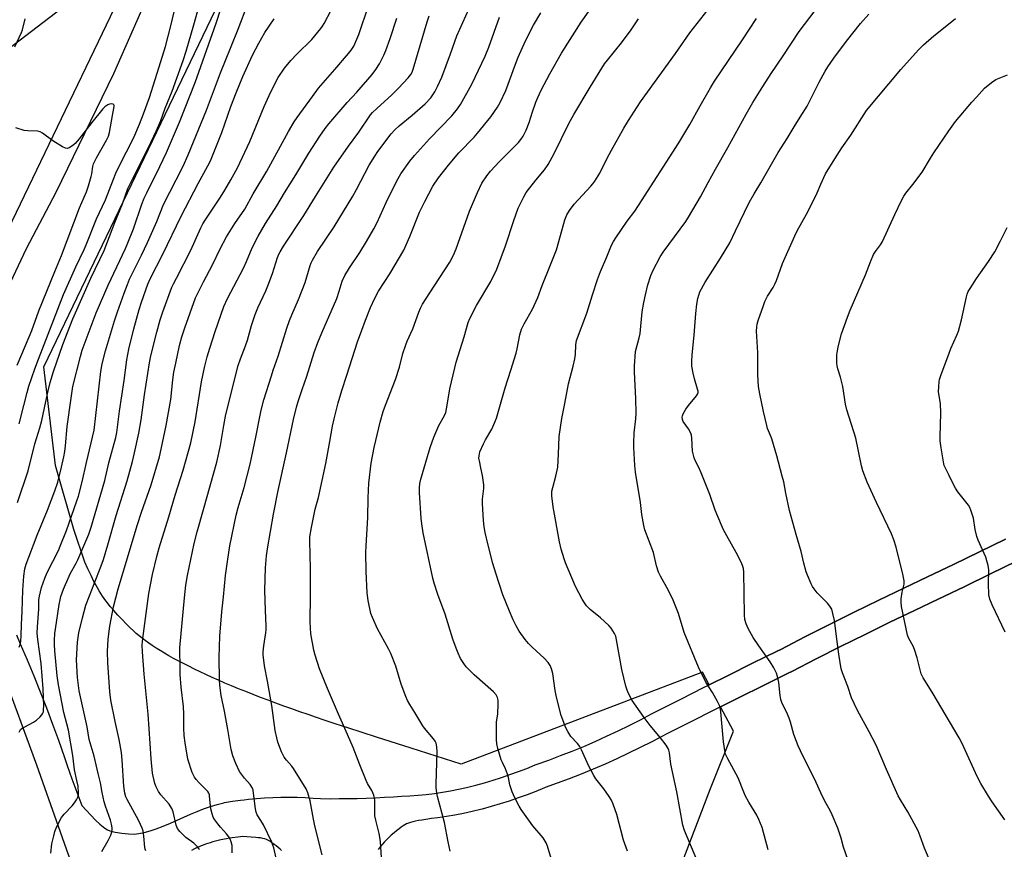
# Model space of a CAD drawing. Units: inches. Extents: x 1195772 to 1201772, y 561457 to 565457.
# Drawn here: x 1197799 to 1198188, y 563469 to 563797 of the extents above; entities that cross this region are included whole.
import ezdxf

# ---------------------------------------------------------------- set-up
doc = ezdxf.new("R2010")
doc.units = ezdxf.units.IN
doc.header["$MEASUREMENT"] = 0
for name, color, linetype in [('NTRL-Farm Land', 3, 'Continuous'), ('NTRL-Pasture Land', 2, 'Continuous'), ('TRANS-Road', 130, 'Continuous'), ('Undefined', 1, 'Continuous')]:
    doc.layers.add(name, color=color, linetype=linetype)

msp = doc.modelspace()

# ---------------------------------------------------------------- linework, layer by layer
at = {"layer": 'NTRL-Farm Land'}
msp.add_lwpolyline([(1197820.21, 563804.53), (1197769.32, 563765.7)], dxfattribs=at)
at = {"layer": 'NTRL-Pasture Land'}
msp.add_lwpolyline([(1198188.35, 563591.88), (1198178.12, 563586.85), (1198167.87, 563581.88), (1198157.58, 563576.95), (1198148.26, 563572.53), (1198138.46, 563567.81), (1198128.69, 563563.02), (1198118.95, 563558.17), (1198109.24, 563553.25), (1198099.69, 563548.33), (1198098.35, 563547.68), (1198088.62, 563542.91), (1198078.9, 563538.09), (1198071.46, 563534.37), (1198068.87, 563539.35), (1197973.6, 563503.11), (1197953.92, 563509.35), (1197940.21, 563513.72), (1197928.84, 563517.39), (1197923.93, 563519), (1197919.58, 563520.44), (1197916.47, 563521.48), (1197913.23, 563522.59), (1197910, 563523.71), (1197906.84, 563524.82), (1197903.68, 563525.96), (1197900.54, 563527.11), (1197897.45, 563528.26), (1197894.43, 563529.41), (1197891.48, 563530.55), (1197888.64, 563531.68), (1197885.78, 563532.83), (1197883.04, 563533.97), (1197880.42, 563535.07), (1197877.81, 563536.2), (1197875.34, 563537.29), (1197872.9, 563538.4), (1197870.6, 563539.48), (1197868.33, 563540.56), (1197866.11, 563541.66), (1197864.03, 563542.71), (1197862, 563543.77), (1197860.12, 563544.78), (1197858.3, 563545.8), (1197856.53, 563546.83), (1197854.81, 563547.86), (1197853.25, 563548.84), (1197851.75, 563549.82), (1197850.31, 563550.81), (1197848.94, 563551.8), (1197847.7, 563552.73), (1197846.54, 563553.66), (1197845.44, 563554.59), (1197844.33, 563555.6), (1197843, 563556.89), (1197841.45, 563558.44), (1197839.86, 563560.1), (1197838.17, 563561.9), (1197836.57, 563563.67), (1197835.14, 563565.3), (1197834.02, 563566.64), (1197833.37, 563567.46), (1197832.69, 563568.39), (1197832.03, 563569.35), (1197831.38, 563570.36), (1197830.75, 563571.4), (1197830.08, 563572.57), (1197829.41, 563573.79), (1197828.71, 563575.14), (1197827.58, 563577.42), (1197826.3, 563580.14), (1197825.13, 563582.7), (1197820.8, 563595.62), (1197813.61, 563620.87), (1197808.9, 563659.86), (1197932.9, 563917.53)], dxfattribs=at)
msp.add_polyline3d([(1197945.6, 563170.63, 0), (1197985.74, 563267.03, 0), (1198004.19, 563316.51, 0), (1198071.99, 563493.48, 0), (1198081, 563516.09, 0), (1198075.98, 563525.72, 0), (1198083.25, 563529.35, 0), (1198092.94, 563534.15, 0), (1198102.64, 563538.91, 0), (1198104.06, 563539.6, 0), (1198113.68, 563544.56, 0), (1198123.33, 563549.45, 0), (1198133.02, 563554.27, 0), (1198142.73, 563559.03, 0), (1198152.46, 563563.73, 0), (1198161.77, 563568.14, 0), (1198172.1, 563573.08, 0), (1198182.4, 563578.08, 0), (1198192.68, 563583.14, 0)], dxfattribs=at)
at = {"layer": 'TRANS-Road'}
for points in [[(1197783.39, 563690.41), (1197893.53, 563919.41)], [(1197851.92, 563810.71), (1197836.4, 563775.34), (1197813.67, 563728.62), (1197801.95, 563706.32), (1197785.98, 563672.51)]]:
    msp.add_lwpolyline(points, dxfattribs=at)
for points in [[(1197798.21, 563554.02, 0), (1197799.66, 563550.49, 0), (1197802.36, 563544.22, 0), (1197804.99, 563537.93, 0), (1197807.54, 563531.6, 0), (1197810.03, 563525.25, 0), (1197812.43, 563518.87, 0), (1197814.76, 563512.46, 0), (1197817.02, 563506.02, 0), (1197818.2, 563502.57, 0), (1197820.03, 563497.25, 0), (1197821.95, 563491.96, 0), (1197823.94, 563486.7, 0), (1197829.32, 563481.02, 0), (1197831.05, 563479.32, 0), (1197832.99, 563477.78, 0), (1197834.09, 563477.15, 0), (1197834.93, 563476.81, 0), (1197837.05, 563476.28, 0), (1197839.7, 563475.84, 0), (1197842.4, 563475.56, 0), (1197844.65, 563475.5, 0), (1197846.43, 563475.67, 0), (1197848.58, 563476.09, 0), (1197850.86, 563476.7, 0), (1197853.25, 563477.49, 0), (1197856.03, 563478.55, 0), (1197858.9, 563479.76, 0), (1197866.81, 563483.39, 0), (1197869.4, 563484.43, 0), (1197872.01, 563485.4, 0), (1197874.65, 563486.29, 0), (1197877.32, 563487.1, 0), (1197880, 563487.84, 0), (1197880.25, 563487.9, 0), (1197883.38, 563488.42, 0), (1197886.53, 563488.86, 0), (1197887.97, 563489.03, 0), (1197889.69, 563489.24, 0), (1197892.86, 563489.54, 0), (1197896.05, 563489.77, 0), (1197899.24, 563489.94, 0), (1197902.44, 563490.03, 0), (1197905.64, 563490.05, 0), (1197908.85, 563490, 0), (1197912.05, 563489.87, 0), (1197915.25, 563489.68, 0), (1197918.06, 563489.45, 0), (1197921.98, 563489.43, 0), (1197925.52, 563489.45, 0), (1197929.06, 563489.49, 0), (1197932.62, 563489.57, 0), (1197936.18, 563489.68, 0), (1197939.75, 563489.82, 0), (1197943.31, 563489.99, 0), (1197946.89, 563490.2, 0), (1197950.02, 563490.4, 0), (1197953.42, 563490.58, 0), (1197956.64, 563490.83, 0), (1197959.85, 563491.15, 0), (1197963.05, 563491.54, 0), (1197966.24, 563492.01, 0), (1197969.42, 563492.55, 0), (1197972.58, 563493.16, 0), (1197975.73, 563493.84, 0), (1197978.9, 563494.61, 0), (1197979.41, 563494.74, 0), (1197982.79, 563495.69, 0), (1197986.17, 563496.7, 0), (1197989.53, 563497.78, 0), (1197992.87, 563498.92, 0), (1197996.19, 563500.13, 0), (1197999.49, 563501.4, 0), (1198002.81, 563502.76, 0), (1198003.17, 563502.91, 0), (1198008.15, 563504.68, 0), (1198012.78, 563506.41, 0), (1198017.38, 563508.22, 0), (1198021.95, 563510.09, 0), (1198026.49, 563512.04, 0), (1198031.01, 563514.06, 0), (1198035.49, 563516.15, 0), (1198039.93, 563518.31, 0), (1198044.35, 563520.54, 0), (1198048.75, 563522.86, 0), (1198049.73, 563523.38, 0), (1198059.49, 563528.35, 0), (1198060.56, 563528.89, 0), (1198069.19, 563533.24, 0), (1198071.46, 563534.37, 0), (1198078.9, 563538.09, 0), (1198088.62, 563542.91, 0), (1198098.35, 563547.68, 0), (1198099.69, 563548.33, 0), (1198109.24, 563553.25, 0), (1198118.95, 563558.17, 0), (1198128.69, 563563.02, 0), (1198138.46, 563567.81, 0), (1198148.26, 563572.53, 0), (1198157.58, 563576.95, 0), (1198167.87, 563581.88, 0), (1198178.12, 563586.85, 0), (1198188.35, 563591.88, 0)], [(1198192.68, 563583.14, 0), (1198182.4, 563578.08, 0), (1198172.1, 563573.08, 0), (1198161.77, 563568.14, 0), (1198152.46, 563563.73, 0), (1198142.73, 563559.03, 0), (1198133.02, 563554.27, 0), (1198123.33, 563549.45, 0), (1198113.68, 563544.56, 0), (1198104.06, 563539.6, 0), (1198102.64, 563538.91, 0), (1198092.94, 563534.15, 0), (1198083.25, 563529.35, 0), (1198075.98, 563525.72, 0), (1198073.57, 563524.52, 0), (1198063.9, 563519.64, 0), (1198063.16, 563519.26, 0), (1198054.25, 563514.73, 0), (1198053.33, 563514.23, 0), (1198048.82, 563511.86, 0), (1198044.27, 563509.57, 0), (1198039.68, 563507.34, 0), (1198035.06, 563505.18, 0), (1198030.41, 563503.1, 0), (1198025.73, 563501.1, 0), (1198021.01, 563499.16, 0), (1198016.27, 563497.3, 0), (1198011.5, 563495.51, 0), (1198006.7, 563493.8, 0), (1198006.54, 563493.74, 0), (1198003.09, 563492.33, 0), (1197999.62, 563490.99, 0), (1197996.12, 563489.72, 0), (1197992.6, 563488.51, 0), (1197989.06, 563487.38, 0), (1197985.51, 563486.31, 0), (1197981.93, 563485.31, 0), (1197981.26, 563485.14, 0), (1197977.91, 563484.33, 0), (1197974.54, 563483.6, 0), (1197971.16, 563482.94, 0), (1197967.76, 563482.37, 0), (1197964.35, 563481.86, 0), (1197961.87, 563481.56, 0), (1197959.68, 563481.25, 0), (1197958.11, 563481.01, 0), (1197956.71, 563480.77, 0), (1197955.57, 563480.55, 0), (1197954.5, 563480.3, 0), (1197953.6, 563480.05, 0), (1197952.77, 563479.78, 0), (1197952.03, 563479.48, 0), (1197951.39, 563479.15, 0), (1197950.7, 563478.73, 0), (1197949.97, 563478.23, 0), (1197949.11, 563477.58, 0), (1197948.12, 563476.79, 0), (1197947.16, 563475.98, 0), (1197946.05, 563475, 0), (1197944.92, 563473.96, 0), (1197944.17, 563473.24, 0), (1197943.33, 563472.36, 0), (1197942.56, 563471.49, 0), (1197941.71, 563470.48, 0), (1197940.86, 563469.41, 0)], [(1197796.36, 563387.42, 0), (1197808.2, 563414.3, 0), (1197810.43, 563420.54, 0), (1197819.99, 563447.22, 0), (1197820.33, 563448.86, 0), (1197820.58, 563450.51, 0), (1197820.76, 563452.17, 0), (1197820.87, 563453.84, 0), (1197820.88, 563455.51, 0), (1197820.82, 563457.18, 0), (1197820.69, 563458.84, 0), (1197820.47, 563460.5, 0), (1197820.17, 563462.14, 0), (1197819.79, 563463.77, 0), (1197819.34, 563465.38, 0), (1197818.81, 563466.96, 0), (1197818.69, 563467.29, 0), (1197806.17, 563502.71, 0), (1197792.44, 563540.3, 0)], [(1197902.67, 563468.94, 0), (1197902.13, 563469.49, 0), (1197901.41, 563470.14, 0), (1197900.64, 563470.79, 0), (1197899.84, 563471.42, 0), (1197898.94, 563472.07, 0), (1197898.1, 563472.64, 0), (1197897.37, 563473.07, 0), (1197896.77, 563473.35, 0), (1197896.1, 563473.58, 0), (1197895.29, 563473.78, 0), (1197894.41, 563473.93, 0), (1197893.56, 563474.03, 0), (1197892.65, 563474.12, 0), (1197887.15, 563474.46, 0), (1197886.57, 563474.41, 0), (1197885.44, 563474.29, 0), (1197883.28, 563474.01, 0), (1197882.15, 563473.83, 0), (1197881.02, 563473.63, 0), (1197878.8, 563473.18, 0), (1197877.71, 563472.93, 0), (1197876.65, 563472.66, 0), (1197875.61, 563472.38, 0), (1197874.59, 563472.08, 0), (1197873.62, 563471.78, 0), (1197872.77, 563471.49, 0), (1197871.86, 563471.16, 0), (1197871, 563470.82, 0), (1197870.18, 563470.47, 0), (1197869.49, 563470.15, 0), (1197868.37, 563469.59, 0), (1197867.19, 563468.95, 0)]]:
    msp.add_polyline3d(points, dxfattribs=at)
at = {"layer": 'Undefined'}
for points, elevation in [([(1197798.61, 563606.29), (1197802.75, 563618.74), (1197805.43, 563629.42), (1197807.38, 563635.72), (1197808.17, 563638.6), (1197809.68, 563646.12), (1197810.63, 563650.37), (1197811.45, 563653.64), (1197812.73, 563657.92), (1197816.48, 563668.68), (1197820.38, 563678.7), (1197827.51, 563694.75), (1197832.7, 563705.71), (1197836.93, 563716.69), (1197839.98, 563724.17), (1197842.12, 563730.13), (1197843.92, 563733.87), (1197850.1, 563746.06), (1197853.35, 563753.08), (1197855.07, 563757.01), (1197856.88, 563761.86), (1197859.6, 563768.59), (1197863.87, 563780.67), (1197865.05, 563784.35), (1197868.16, 563794.69), (1197872.26, 563809.47)], 408), ([(1197799.17, 563549.21), (1197799.6, 563550.3), (1197799.82, 563551.44), (1197800.04, 563553.8), (1197800.17, 563558.19), (1197800.45, 563563.3), (1197800.69, 563571.68), (1197801.08, 563577.16), (1197801.5, 563580.08), (1197802.04, 563582), (1197803.01, 563584.72), (1197806.33, 563593.39), (1197810.38, 563603.26), (1197813.34, 563610.85), (1197814.48, 563614.27), (1197815.92, 563620.27), (1197816.81, 563624.36), (1197817.17, 563626.38), (1197817.49, 563628.67), (1197818.21, 563636.25), (1197819.69, 563647.42), (1197820.39, 563652.05), (1197823.36, 563663.93), (1197824.09, 563666.42), (1197829.66, 563681.08), (1197834.39, 563691.96), (1197841.11, 563706.52), (1197842.06, 563708.71), (1197844.26, 563714.26), (1197847.63, 563723.93), (1197848.56, 563726.38), (1197849.53, 563728.47), (1197854.76, 563738.88), (1197857.29, 563744.38), (1197862.43, 563756.3), (1197868.68, 563771.92), (1197877, 563795.43), (1197880.59, 563806.88)], 410), ([(1197799.25, 563515.73), (1197799.48, 563516.25), (1197799.78, 563516.7), (1197800.4, 563517.26), (1197801.4, 563517.84), (1197804.84, 563519.58), (1197806.04, 563520.41), (1197807.33, 563521.64), (1197808.12, 563522.51), (1197808.58, 563523.23), (1197808.75, 563523.76), (1197808.88, 563524.62), (1197808.95, 563526.09), (1197808.67, 563532.84), (1197807.87, 563542.83), (1197806.58, 563552.27), (1197806.38, 563554.71), (1197806.43, 563557.2), (1197806.97, 563564.26), (1197807.02, 563567.94), (1197807.21, 563569.33), (1197808.07, 563572.78), (1197809.33, 563576.47), (1197810.32, 563578.72), (1197814.67, 563587.3), (1197815.44, 563589.02), (1197817.85, 563595.18), (1197822, 563606.97), (1197822.58, 563608.84), (1197824.06, 563614.49), (1197825.72, 563622), (1197828.81, 563634.81), (1197831.41, 563657.91), (1197831.93, 563661.02), (1197833.34, 563666.11), (1197836.89, 563677.93), (1197838.04, 563681.51), (1197840.6, 563688.83), (1197841.9, 563692.3), (1197842.8, 563694.44), (1197847.51, 563703.82), (1197849.9, 563708.88), (1197853.5, 563717.16), (1197856.21, 563723.89), (1197861.21, 563733.52), (1197863.92, 563739), (1197865.94, 563743.44), (1197873.19, 563761.06), (1197878.64, 563775.77), (1197880.57, 563780.7), (1197882.91, 563786.22), (1197885.65, 563793.05), (1197889.44, 563803.02)], 412), ([(1198094.69, 563469.28), (1198092.35, 563478.08), (1198091.1, 563481.23), (1198090.21, 563483), (1198087.14, 563488.06), (1198085.66, 563490.75), (1198085.08, 563492.05), (1198082.92, 563497.69), (1198078.86, 563505.19), (1198077.97, 563507.03), (1198077.62, 563508.43), (1198077.15, 563511.9), (1198076.03, 563523.65), (1198075.79, 563525.4), (1198075.55, 563526.24), (1198074.81, 563527.81), (1198072.84, 563531.39), (1198070.09, 563535.43), (1198067.25, 563541.36), (1198061.61, 563555.02), (1198059.34, 563562.56), (1198057.24, 563567.74), (1198055.46, 563571.56), (1198052.24, 563577.28), (1198051.49, 563578.83), (1198050.74, 563581.27), (1198049.49, 563586.57), (1198046.1, 563595.46), (1198045.71, 563597.19), (1198044.95, 563601.59), (1198044.38, 563606.33), (1198042.39, 563618.22), (1198042.1, 563620.85), (1198041.72, 563627.99), (1198041.7, 563629.76), (1198041.9, 563633.76), (1198042.52, 563639.26), (1198042.62, 563641.57), (1198042.52, 563647.3), (1198042, 563657.71), (1198042.03, 563660.04), (1198042.46, 563665.85), (1198043.87, 563671.31), (1198044.24, 563673.02), (1198044.99, 563681.48), (1198045.62, 563685.14), (1198046.28, 563688.24), (1198047.29, 563692.2), (1198048.42, 563695.79), (1198049.37, 563697.91), (1198052.16, 563703.14), (1198053.32, 563705.01), (1198062.3, 563717.17), (1198063.37, 563718.79), (1198067.98, 563726.89), (1198071.1, 563732.52), (1198073.92, 563737.84), (1198078.78, 563746.29), (1198086.06, 563759.55), (1198088.64, 563764.04), (1198092.62, 563770.43), (1198095.9, 563775.53), (1198100.7, 563782.54), (1198106.99, 563792.14), (1198117.48, 563806.08)], 438), ([(1197799.16, 563637.38), (1197801.1, 563644.52), (1197802.39, 563649.73), (1197803.09, 563652.12), (1197805.39, 563658.98), (1197806.8, 563662.86), (1197816.72, 563688.28), (1197821.52, 563699.29), (1197824.83, 563706.12), (1197825.66, 563708), (1197829.77, 563718.22), (1197833.22, 563725.74), (1197836.39, 563733.84), (1197837.42, 563736.26), (1197838.71, 563738.97), (1197844.5, 563750.29), (1197846.74, 563755.53), (1197848.32, 563759.58), (1197850.61, 563766.04), (1197855.12, 563780.27), (1197856.91, 563786.14), (1197859.05, 563794.31), (1197860.31, 563799.81)], 406), ([(1197831.89, 563468.57), (1197834.35, 563472.92), (1197835.34, 563474.99), (1197835.8, 563476.33), (1197835.9, 563477.16), (1197835.89, 563478), (1197835.67, 563479.38), (1197835.24, 563481.02), (1197833.28, 563486.5), (1197832.78, 563488.16), (1197831.94, 563491.85), (1197831.24, 563495.68), (1197830.44, 563499.35), (1197828.75, 563506.18), (1197826.83, 563512.8), (1197826.06, 563517.75), (1197822.92, 563532.05), (1197822.22, 563537.3), (1197821.9, 563544.21), (1197822.21, 563551.21), (1197822.82, 563554.82), (1197824.22, 563560.77), (1197825.56, 563565.73), (1197826.93, 563569.47), (1197831.6, 563581.33), (1197832.47, 563583.8), (1197834.26, 563589.64), (1197837.53, 563601.12), (1197841.82, 563614.85), (1197843.92, 563622.49), (1197844.78, 563625.9), (1197846.45, 563633.62), (1197847.32, 563638.89), (1197848.7, 563648.7), (1197850.62, 563661.34), (1197851.16, 563664.16), (1197853.5, 563673.5), (1197854.87, 563678.4), (1197855.9, 563681.47), (1197859.49, 563691.19), (1197860.09, 563692.55), (1197861.24, 563694.83), (1197866.98, 563705.78), (1197870.91, 563714.64), (1197871.67, 563716.17), (1197872.56, 563717.64), (1197878.64, 563726.78), (1197880.39, 563729.56), (1197882.73, 563733.56), (1197885.31, 563738.37), (1197890.23, 563748.64), (1197895.82, 563762.51), (1197898.49, 563768.25), (1197901.46, 563773.9), (1197903.9, 563777.66), (1197906.34, 563780.66), (1197908.73, 563783.15), (1197914.64, 563788.91), (1197918.24, 563793.3), (1197918.95, 563794.25), (1197919.58, 563795.27), (1197922.32, 563800.56)], 416), ([(1197849.25, 563468.82), (1197848.88, 563469.58), (1197848.74, 563470.13), (1197848.41, 563474.67), (1197848.08, 563476.71), (1197847.77, 563477.79), (1197847.14, 563479.28), (1197846.27, 563481.01), (1197841.78, 563489.14), (1197841.33, 563490.18), (1197840.94, 563491.56), (1197840.57, 563494.41), (1197839.88, 563504.64), (1197839.6, 563507.69), (1197838.7, 563512.77), (1197837.06, 563519.93), (1197835.41, 563528.25), (1197835.01, 563531.63), (1197834.15, 563543.03), (1197834.07, 563547.49), (1197834.37, 563552.34), (1197835.03, 563557.56), (1197836.44, 563565.11), (1197838.23, 563572.21), (1197845.95, 563597.59), (1197847.54, 563602.49), (1197851.25, 563613.19), (1197854.53, 563624.27), (1197855.27, 563627.35), (1197857.17, 563636.6), (1197859, 563646.94), (1197859.87, 563654.74), (1197860.28, 563657.64), (1197860.98, 563661.23), (1197862.53, 563668.2), (1197863.39, 563671.58), (1197864.56, 563675.22), (1197868.84, 563687.03), (1197871.9, 563693.31), (1197875.46, 563699.99), (1197878.49, 563706.33), (1197881, 563711.09), (1197884.27, 563716.3), (1197888.2, 563722.01), (1197891.56, 563728.03), (1197896.98, 563737), (1197905.48, 563752.59), (1197907.78, 563756.4), (1197908.93, 563758.12), (1197914.96, 563766.5), (1197917.37, 563769.72), (1197919.11, 563771.85), (1197923.81, 563777.12), (1197929.19, 563783.38), (1197930.21, 563784.72), (1197931.2, 563786.33), (1197932.46, 563789.02), (1197933.24, 563790.93), (1197937, 563802.21)], 418), ([(1197900.66, 563465.94), (1197899.69, 563470.01), (1197899.35, 563471.16), (1197898.91, 563472.25), (1197895.57, 563479.08), (1197894.61, 563480.88), (1197893.16, 563483.12), (1197892.72, 563484.06), (1197892.44, 563485.4), (1197891.7, 563491.66), (1197891.49, 563492.76), (1197891.23, 563493.55), (1197890.38, 563494.97), (1197888.13, 563497.58), (1197886.2, 563500.18), (1197884.7, 563503.36), (1197883.49, 563506.34), (1197882.88, 563508.84), (1197881.61, 563516.72), (1197880.24, 563523.9), (1197878.93, 563530.12), (1197878.41, 563534.25), (1197878.26, 563536.32), (1197878.16, 563545.2), (1197878.36, 563553.5), (1197879.21, 563563.19), (1197879.88, 563569.07), (1197880.69, 563577.49), (1197881.36, 563583.07), (1197882.36, 563589.2), (1197884.77, 563601.31), (1197885.58, 563604.27), (1197888, 563612.23), (1197890.31, 563621.37), (1197892.63, 563632.03), (1197894.13, 563640.14), (1197894.66, 563642.66), (1197895.81, 563646.74), (1197898.73, 563656.27), (1197899.44, 563658.5), (1197901.4, 563663.98), (1197904.89, 563675.02), (1197905.94, 563678.09), (1197906.76, 563680.29), (1197909.4, 563686.39), (1197912.1, 563693.04), (1197914.07, 563699.83), (1197914.45, 563700.88), (1197914.93, 563701.9), (1197916.92, 563705.37), (1197923.47, 563715.02), (1197930.82, 563727.17), (1197932.32, 563729.79), (1197937.34, 563739.36), (1197939.49, 563742.9), (1197940.77, 563744.8), (1197946.04, 563751.68), (1197947.39, 563753.26), (1197949.09, 563754.89), (1197954.31, 563759.15), (1197959.47, 563763.53), (1197961.68, 563765.96), (1197963.26, 563768.36), (1197964.31, 563770.4), (1197965.95, 563774.07), (1197969.39, 563783.31), (1197971.87, 563790.38), (1197976.64, 563800.88)], 424), ([(1197942.32, 563464.08), (1197941.77, 563472.42), (1197941.55, 563474.32), (1197941.3, 563475.64), (1197939.94, 563480.92), (1197939.59, 563482.65), (1197939.51, 563484.11), (1197939.49, 563488.82), (1197939.41, 563489.68), (1197939.13, 563490.81), (1197938.37, 563492.69), (1197936.71, 563495.44), (1197936.11, 563496.67), (1197933.57, 563502.83), (1197930.95, 563509.61), (1197928.79, 563514.78), (1197925.19, 563522.84), (1197920.87, 563532.97), (1197917.77, 563540.69), (1197916.03, 563546.01), (1197915.51, 563548.01), (1197914.33, 563554.46), (1197914.05, 563559.17), (1197914.16, 563569.6), (1197914.14, 563580.13), (1197913.87, 563591.19), (1197913.96, 563592.72), (1197914.55, 563596.48), (1197916.05, 563603.64), (1197917.35, 563608.22), (1197920.16, 563621.62), (1197921.85, 563630.31), (1197922.84, 563636.43), (1197923.46, 563639.28), (1197925.08, 563645.65), (1197926.46, 563650.46), (1197928.53, 563656.58), (1197932.69, 563669.65), (1197934.36, 563674.32), (1197935.85, 563678.19), (1197937.85, 563683.2), (1197939.51, 563686.96), (1197940.93, 563689.61), (1197945.4, 563696.53), (1197951.02, 563705.87), (1197953.37, 563711.18), (1197957.19, 563720.76), (1197959.21, 563725.01), (1197962.48, 563731.05), (1197964.67, 563734.37), (1197968.55, 563739.34), (1197972.72, 563744.19), (1197978.73, 563750.47), (1197980.1, 563751.99), (1197985.35, 563758.37), (1197987.97, 563762.3), (1197988.98, 563764.08), (1197991.21, 563768.85), (1197995.03, 563779.25), (1197996.14, 563781.97), (1197999.01, 563788.45), (1198002.09, 563794.57), (1198004.99, 563799.43)], 428), ([(1197797.57, 563786.06), (1197800.11, 563791.67), (1197800.48, 563792.79), (1197801.61, 563797.04)], 404), ([(1197811.72, 563467.97), (1197812.16, 563471.61), (1197812.89, 563474.75), (1197813.35, 563476.44), (1197813.83, 563477.75), (1197814.66, 563479.56), (1197815.9, 563481.95), (1197816.38, 563482.7), (1197816.92, 563483.36), (1197820.14, 563486.64), (1197821.05, 563487.77), (1197821.83, 563489.01), (1197822.35, 563490.04), (1197822.59, 563490.86), (1197822.65, 563491.71), (1197822.47, 563494.34), (1197822.03, 563496.55), (1197821.03, 563500.87), (1197820.33, 563506.41), (1197818.69, 563516.41), (1197816.88, 563523.43), (1197814.72, 563534.39), (1197814.21, 563537.89), (1197813.33, 563547.72), (1197813.21, 563550.25), (1197813.22, 563551.96), (1197813.33, 563554.54), (1197813.51, 563556.28), (1197814.99, 563566.11), (1197815.34, 563567.84), (1197815.71, 563569.19), (1197816.75, 563572.11), (1197817.5, 563573.96), (1197819.47, 563578.42), (1197821.74, 563582.35), (1197822.41, 563583.66), (1197826.73, 563593.75), (1197827.65, 563596.54), (1197833.01, 563614.99), (1197834.6, 563621.96), (1197837.35, 563631.98), (1197837.8, 563633.9), (1197838.84, 563642.34), (1197840.67, 563654.39), (1197841.66, 563662.52), (1197842.47, 563666.73), (1197844.4, 563674.82), (1197846.52, 563682.48), (1197847.43, 563685.26), (1197850.04, 563692.38), (1197851.09, 563694.82), (1197855.86, 563704.26), (1197863.18, 563719.27), (1197869.9, 563732.19), (1197873.71, 563739.16), (1197874.65, 563741.04), (1197877.65, 563748.31), (1197879.17, 563752.2), (1197882.76, 563762.55), (1197884.78, 563767.88), (1197887.5, 563774.38), (1197891.31, 563782.73), (1197893.75, 563787.55), (1197896.16, 563791.68), (1197899.86, 563797.14)], 414), ([(1197870.43, 563469.28), (1197870.15, 563469.77), (1197869.61, 563470.44), (1197868.12, 563471.83), (1197864.96, 563474.16), (1197864.13, 563474.86), (1197862.57, 563476.54), (1197861.71, 563477.67), (1197861.18, 563478.96), (1197859.92, 563484.28), (1197859.46, 563485.62), (1197858.38, 563487.22), (1197855.1, 563490.92), (1197854.16, 563492.32), (1197853.29, 563494.09), (1197852.77, 563495.41), (1197851.84, 563499.46), (1197851.29, 563505.2), (1197850.94, 563511.27), (1197850.09, 563522.83), (1197848.55, 563538.55), (1197847.84, 563547.4), (1197847.75, 563549.99), (1197847.98, 563552.65), (1197850.4, 563570.34), (1197851.81, 563577.87), (1197853.49, 563584.98), (1197854.47, 563588.43), (1197858.28, 563600.57), (1197860.76, 563609.17), (1197863.91, 563619.08), (1197866.89, 563629.81), (1197868.64, 563638.13), (1197871.14, 563653.92), (1197872.36, 563659.51), (1197873.42, 563663.74), (1197874.4, 563667.14), (1197876.53, 563673.73), (1197880, 563683.59), (1197881.35, 563686.75), (1197887.68, 563698.79), (1197888.86, 563701.32), (1197891.21, 563706.81), (1197893.52, 563711.38), (1197896.44, 563716.31), (1197900.84, 563723.26), (1197903.91, 563728.5), (1197908.36, 563735.52), (1197913.5, 563744.05), (1197917.79, 563750.76), (1197919.91, 563753.8), (1197921.42, 563755.7), (1197928.69, 563764.1), (1197932.49, 563768.17), (1197938.53, 563775.16), (1197939.93, 563777.06), (1197941.36, 563779.3), (1197943.11, 563782.73), (1197943.92, 563784.64), (1197945.65, 563789.38), (1197948.23, 563797.39)], 420), ([(1197883.22, 563468.03), (1197883.32, 563469.77), (1197883.19, 563470.95), (1197882.86, 563472.4), (1197882.44, 563473.45), (1197881.89, 563474.45), (1197881.04, 563475.61), (1197878.68, 563478.21), (1197877.58, 563479.55), (1197876.37, 563481.15), (1197875.81, 563482.13), (1197875.35, 563483.47), (1197874.85, 563485.41), (1197874.68, 563486.57), (1197874.35, 563490.39), (1197874.25, 563490.96), (1197874, 563491.66), (1197873.6, 563492.29), (1197873.21, 563492.73), (1197870.18, 563495.63), (1197869.04, 563496.99), (1197868.35, 563497.94), (1197867.94, 563498.71), (1197867.52, 563499.78), (1197865.73, 563504.99), (1197864.67, 563511.42), (1197864.36, 563514.33), (1197864.2, 563517.22), (1197864.12, 563522.72), (1197863.99, 563525.79), (1197863.14, 563533.48), (1197862.8, 563538.38), (1197862.75, 563542.47), (1197862.56, 563547.01), (1197862.61, 563549.01), (1197864.41, 563568.7), (1197864.97, 563573.66), (1197865.61, 563577.45), (1197868.32, 563590.09), (1197869.44, 563594.74), (1197871.98, 563603.49), (1197877.24, 563622.24), (1197878.7, 563628.75), (1197879.92, 563636.64), (1197880.64, 563640.31), (1197882.54, 563648.36), (1197885.67, 563660.34), (1197886.5, 563662.99), (1197888.49, 563668.12), (1197889.25, 563670.31), (1197890.89, 563676.11), (1197892.27, 563680.48), (1197893.36, 563683.02), (1197896.59, 563689.83), (1197897.39, 563691.71), (1197899.23, 563696.65), (1197901.12, 563702.9), (1197901.64, 563704.22), (1197902.15, 563705.23), (1197903.51, 563707.44), (1197911.59, 563719.55), (1197916.09, 563727.04), (1197923.38, 563738.6), (1197929.12, 563746.86), (1197933.26, 563752.37), (1197937.89, 563759.16), (1197938.68, 563760.1), (1197940.29, 563761.71), (1197946.2, 563767.09), (1197948.94, 563769.75), (1197952.75, 563773.78), (1197953.8, 563775.13), (1197954.32, 563776.11), (1197954.73, 563777.21), (1197960.18, 563795.9), (1197960.95, 563798.34)], 422), ([(1197918.83, 563467.27), (1197916.87, 563474.55), (1197915.74, 563479.37), (1197915.33, 563481.37), (1197914.06, 563488.63), (1197913.1, 563491.68), (1197912.39, 563493.28), (1197907.47, 563501.3), (1197906.78, 563502.22), (1197904.64, 563504.66), (1197903.83, 563505.82), (1197902.75, 563507.9), (1197901.26, 563511.78), (1197900.82, 563513.47), (1197900.24, 563516.31), (1197898.9, 563526.24), (1197897.23, 563535.76), (1197895.97, 563541.79), (1197895.49, 563546.2), (1197895.52, 563547.38), (1197895.76, 563549.75), (1197896.55, 563554.83), (1197896.69, 563556.22), (1197896.69, 563557.61), (1197896.35, 563563.68), (1197896.15, 563571.7), (1197896.39, 563580.49), (1197896.77, 563585.2), (1197897.15, 563588.07), (1197899.58, 563601.7), (1197901.41, 563611.04), (1197904.72, 563625.94), (1197907.41, 563639.02), (1197908.65, 563643.83), (1197909.32, 563646.09), (1197910.84, 563650.9), (1197912.66, 563656.1), (1197915.63, 563665.43), (1197917.07, 563669.37), (1197918.66, 563673.23), (1197924.51, 563686.83), (1197925.52, 563689.61), (1197926.71, 563693.55), (1197927.71, 563695.86), (1197929.59, 563698.84), (1197933.61, 563704.94), (1197936.26, 563709.26), (1197939.18, 563714.31), (1197940.42, 563716.78), (1197944.02, 563724.62), (1197947.09, 563730.87), (1197948.77, 563734.14), (1197949.87, 563735.97), (1197953.38, 563740.91), (1197955.19, 563743.18), (1197961.11, 563749.74), (1197969.95, 563758.77), (1197972.15, 563761.54), (1197973.3, 563763.26), (1197977.78, 563771.34), (1197983.03, 563782.42), (1197984.48, 563785.96), (1197988.78, 563797.69)], 426), ([(1197798.37, 563660.4), (1197801.77, 563668.21), (1197804.16, 563674.11), (1197807.02, 563681.86), (1197813.24, 563697.43), (1197815.88, 563703.75), (1197823.05, 563722.48), (1197825.72, 563728.82), (1197826.55, 563731.17), (1197827.67, 563734.84), (1197827.92, 563735.98), (1197828.25, 563738.86), (1197828.59, 563739.94), (1197829.71, 563742.22), (1197833.73, 563749.25), (1197834.44, 563750.8), (1197834.87, 563752.19), (1197836.02, 563759), (1197836.74, 563762.46), (1197836.73, 563762.86), (1197836.61, 563763.17), (1197836.29, 563763.41), (1197835.62, 563763.56), (1197834.89, 563763.46), (1197834.18, 563763.12), (1197833.06, 563762.33), (1197832.22, 563761.54), (1197827.87, 563756.24), (1197822.85, 563749.69), (1197821.32, 563747.87), (1197820.44, 563747.12), (1197819, 563746.23), (1197818.27, 563745.96), (1197817.52, 563746.02), (1197816.25, 563746.63), (1197812.47, 563748.95), (1197808.45, 563751.95), (1197807.47, 563752.55), (1197806.39, 563752.81), (1197802.63, 563752.88), (1197801.21, 563753.07), (1197797.92, 563754.14)], 404)]:
    msp.add_lwpolyline(points, dxfattribs=dict(at, elevation=elevation))
for points in [[(1197969.28, 563468.7, 430), (1197968.44, 563472.42, 430), (1197966.97, 563479.98, 430), (1197964.24, 563490.34, 430), (1197963.96, 563491.72, 430), (1197963.75, 563493.68, 430), (1197963.72, 563495.12, 430), (1197964.2, 563507.95, 430), (1197964.01, 563509.95, 430), (1197963.7, 563511.34, 430), (1197963.34, 563512.09, 430), (1197962.7, 563513.01, 430), (1197959.17, 563517.21, 430), (1197958.48, 563518.12, 430), (1197955.37, 563523.49, 430), (1197953.37, 563526.56, 430), (1197952.47, 563528.17, 430), (1197951.79, 563529.74, 430), (1197949.96, 563534.63, 430), (1197947.77, 563541.77, 430), (1197945.81, 563546.65, 430), (1197944.93, 563548.52, 430), (1197940.65, 563556.44, 430), (1197938.6, 563560.93, 430), (1197937.99, 563562.55, 430), (1197936.93, 563567.57, 430), (1197936.5, 563570.59, 430), (1197936.11, 563579.06, 430), (1197936.02, 563586.59, 430), (1197936.11, 563589.16, 430), (1197936.83, 563600.41, 430), (1197936.98, 563608.11, 430), (1197937.19, 563613.96, 430), (1197938.12, 563621.74, 430), (1197939.33, 563628.02, 430), (1197941.06, 563635.78, 430), (1197941.64, 563638.03, 430), (1197942.84, 563642.16, 430), (1197943.72, 563644.64, 430), (1197947.72, 563654.79, 430), (1197949.23, 563659.71, 430), (1197950.65, 563665.11, 430), (1197951.78, 563668.52, 430), (1197952.33, 563669.91, 430), (1197954.52, 563674.83, 430), (1197956.92, 563681.41, 430), (1197957.58, 563683.01, 430), (1197958.41, 563684.54, 430), (1197961.23, 563689.06, 430), (1197969.09, 563701.04, 430), (1197970.63, 563703.91, 430), (1197971.67, 563706.33, 430), (1197976.92, 563721.25, 430), (1197980.02, 563728.63, 430), (1197981.72, 563732.31, 430), (1197983.69, 563735.19, 430), (1197985.14, 563737.02, 430), (1197988.7, 563740.86, 430), (1197994.01, 563746.08, 430), (1197996.2, 563748.37, 430), (1197997.15, 563749.45, 430), (1197998.09, 563750.85, 430), (1197998.78, 563752.07, 430), (1197999.26, 563753.14, 430), (1198000.38, 563756.21, 430), (1198001.73, 563760.4, 430), (1198003.1, 563764.23, 430), (1198003.86, 563766.09, 430), (1198005.19, 563768.95, 430), (1198008.59, 563775.43, 430), (1198013.18, 563783.55, 430), (1198020.95, 563795.82, 430), (1198027.34, 563805.05, 430)], [(1198039.2, 563468.79, 434), (1198037.65, 563473.09, 434), (1198035.06, 563483.16, 434), (1198033.61, 563487.25, 434), (1198032.93, 563488.84, 434), (1198032.03, 563490.29, 434), (1198029.88, 563493.33, 434), (1198026.77, 563497.31, 434), (1198025.93, 563498.54, 434), (1198023.91, 563502.54, 434), (1198021.07, 563508.72, 434), (1198020.37, 563510.01, 434), (1198019.48, 563511.15, 434), (1198016.94, 563513.94, 434), (1198015.67, 563515.9, 434), (1198014.85, 563517.43, 434), (1198013.04, 563522.25, 434), (1198011.17, 563529.45, 434), (1198010.64, 563532.07, 434), (1198009.77, 563538.8, 434), (1198009.28, 563540.73, 434), (1198008.77, 563542.03, 434), (1198007.94, 563543.18, 434), (1198006.4, 563544.89, 434), (1198001.64, 563549.25, 434), (1198000.2, 563550.72, 434), (1197998.87, 563552.29, 434), (1197996.51, 563555.54, 434), (1197995.3, 563557.58, 434), (1197994.11, 563559.95, 434), (1197992.64, 563563.38, 434), (1197990.05, 563569.83, 434), (1197987.23, 563578.36, 434), (1197986.11, 563582.16, 434), (1197984.21, 563589.51, 434), (1197983.11, 563594.42, 434), (1197982.69, 563596.62, 434), (1197982.36, 563599.13, 434), (1197982.02, 563605.89, 434), (1197982.09, 563607.58, 434), (1197982.52, 563611.84, 434), (1197982.53, 563613.28, 434), (1197982.06, 563616.9, 434), (1197981.33, 563619.91, 434), (1197980.79, 563622.7, 434), (1197980.64, 563623.82, 434), (1197980.65, 563624.64, 434), (1197980.78, 563625.43, 434), (1197981.04, 563626.25, 434), (1197982.43, 563629.42, 434), (1197983.2, 563630.98, 434), (1197985.68, 563635.27, 434), (1197986.87, 563637.97, 434), (1197987.51, 563639.61, 434), (1197990.98, 563651.47, 434), (1197993.26, 563658.47, 434), (1197995.32, 563665.16, 434), (1197995.73, 563666.88, 434), (1197996.81, 563672.43, 434), (1197997.43, 563674.71, 434), (1197998.45, 563676.83, 434), (1198001.72, 563682.58, 434), (1198003.82, 563687.11, 434), (1198005.51, 563691.94, 434), (1198008.63, 563699.39, 434), (1198011.21, 563705.99, 434), (1198012.2, 563709.2, 434), (1198014.56, 563717.86, 434), (1198015.26, 563719.73, 434), (1198016.31, 563721.43, 434), (1198018.13, 563724, 434), (1198024.76, 563731.05, 434), (1198025.51, 563731.95, 434), (1198026.34, 563733.11, 434), (1198028.32, 563736.19, 434), (1198031.12, 563741.83, 434), (1198032.99, 563745.34, 434), (1198037.73, 563753.92, 434), (1198039.59, 563757, 434), (1198044.32, 563764.29, 434), (1198058.18, 563783.4, 434), (1198063.84, 563791.57, 434), (1198071.11, 563800.74, 434)], [(1198126.2, 563465.47, 440), (1198124.46, 563470.32, 440), (1198123.48, 563473.8, 440), (1198122.18, 563477.87, 440), (1198120.03, 563483.13, 440), (1198119.23, 563484.74, 440), (1198117.58, 563487.5, 440), (1198116.12, 563490.28, 440), (1198113.01, 563497.27, 440), (1198108.45, 563506.37, 440), (1198106.63, 563510.23, 440), (1198105.87, 563512.03, 440), (1198104.92, 563514.72, 440), (1198103.53, 563519.58, 440), (1198102.96, 563521.26, 440), (1198101.97, 563523.73, 440), (1198100.29, 563527.03, 440), (1198099.75, 563528.54, 440), (1198099.41, 563530.16, 440), (1198098.89, 563535.3, 440), (1198098.42, 563537.61, 440), (1198097.98, 563538.99, 440), (1198096.94, 563541.01, 440), (1198095.5, 563543.47, 440), (1198091.01, 563549.7, 440), (1198088.79, 563553.04, 440), (1198086.86, 563556.56, 440), (1198086.01, 563558.39, 440), (1198085.56, 563560.07, 440), (1198085.36, 563561.97, 440), (1198085.08, 563578.81, 440), (1198084.95, 563580.27, 440), (1198084.66, 563581.4, 440), (1198084.1, 563582.74, 440), (1198082.08, 563586.6, 440), (1198078.37, 563593.17, 440), (1198077.15, 563595.52, 440), (1198076.3, 563597.37, 440), (1198073.83, 563603.26, 440), (1198071.67, 563609.43, 440), (1198068.35, 563617.93, 440), (1198067.42, 563620.12, 440), (1198065.98, 563622.83, 440), (1198065.56, 563623.92, 440), (1198064.92, 563626.5, 440), (1198064.62, 563631.7, 440), (1198064.48, 563632.81, 440), (1198064.26, 563633.61, 440), (1198063.33, 563635.33, 440), (1198061.26, 563638.28, 440), (1198060.94, 563639.01, 440), (1198060.84, 563639.95, 440), (1198060.92, 563640.48, 440), (1198061.19, 563641.25, 440), (1198062.28, 563643.16, 440), (1198063.28, 563644.55, 440), (1198066.48, 563648.36, 440), (1198066.9, 563649.08, 440), (1198067.06, 563649.69, 440), (1198067.07, 563650.18, 440), (1198066.92, 563651.04, 440), (1198065.69, 563655.06, 440), (1198065.18, 563657.31, 440), (1198064.66, 563660.12, 440), (1198064.58, 563661.87, 440), (1198064.72, 563664.55, 440), (1198065.57, 563672.33, 440), (1198066.19, 563680.83, 440), (1198066.58, 563684.52, 440), (1198066.94, 563686.76, 440), (1198067.34, 563688.12, 440), (1198067.84, 563689.45, 440), (1198069.91, 563693.18, 440), (1198075.97, 563702.73, 440), (1198079.55, 563708.71, 440), (1198081.91, 563713.42, 440), (1198087.26, 563724.62, 440), (1198089.27, 563728.12, 440), (1198091.89, 563732.42, 440), (1198098.69, 563744.34, 440), (1198102.28, 563749.87, 440), (1198105.34, 563755.19, 440), (1198108.33, 563759.7, 440), (1198110.14, 563762.67, 440), (1198114.87, 563772.11, 440), (1198117.24, 563776.5, 440), (1198118.3, 563778.18, 440), (1198120.68, 563781.57, 440), (1198125.64, 563788.25, 440), (1198131.14, 563795.2, 440), (1198134.47, 563798.93, 440)], [(1198009.09, 563465.85, 432), (1198007.64, 563470.69, 432), (1198007.11, 563472.06, 432), (1198005.94, 563473.97, 432), (1198001.83, 563478.78, 432), (1197997.3, 563485.17, 432), (1197996.55, 563486.42, 432), (1197994.81, 563489.76, 432), (1197993.74, 563492.15, 432), (1197992.85, 563494.92, 432), (1197992.3, 563497.77, 432), (1197991.92, 563499.13, 432), (1197991.15, 563501.24, 432), (1197989.86, 563503.65, 432), (1197989.41, 563504.7, 432), (1197988.04, 563509.29, 432), (1197987.63, 563511.03, 432), (1197987.53, 563512.78, 432), (1197987.5, 563518.67, 432), (1197987.61, 563519.81, 432), (1197988.08, 563522.82, 432), (1197988.25, 563526.83, 432), (1197988.22, 563528.25, 432), (1197987.94, 563529.37, 432), (1197987.41, 563530.37, 432), (1197986.33, 563531.56, 432), (1197978.71, 563538.26, 432), (1197975.63, 563541.42, 432), (1197974.6, 563542.82, 432), (1197973.37, 563544.8, 432), (1197972.37, 563546.86, 432), (1197971.64, 563548.78, 432), (1197970.37, 563552.4, 432), (1197967.31, 563562.22, 432), (1197964.36, 563569.96, 432), (1197962.94, 563574.4, 432), (1197962.45, 563576.39, 432), (1197958.61, 563594.29, 432), (1197958.03, 563597.81, 432), (1197957.8, 563600.15, 432), (1197957.18, 563610.07, 432), (1197957.14, 563612.13, 432), (1197957.3, 563613.75, 432), (1197957.67, 563615.43, 432), (1197959.63, 563622.22, 432), (1197961.41, 563627.94, 432), (1197962.82, 563632.09, 432), (1197964.83, 563636.6, 432), (1197967.03, 563640.59, 432), (1197967.53, 563641.83, 432), (1197968.12, 563644.66, 432), (1197969.09, 563651.19, 432), (1197971.09, 563659.43, 432), (1197971.69, 563661.6, 432), (1197974.79, 563671.63, 432), (1197976.35, 563677.25, 432), (1197977.05, 563678.83, 432), (1197979.69, 563683.98, 432), (1197985.32, 563693.47, 432), (1197987.72, 563698.36, 432), (1197991.06, 563707.53, 432), (1197994.33, 563717.55, 432), (1197996.05, 563722.44, 432), (1197998.29, 563726.88, 432), (1197999.31, 563728.64, 432), (1198003.04, 563733.45, 432), (1198006.48, 563737.56, 432), (1198007.95, 563739.69, 432), (1198010.27, 563743.92, 432), (1198016.09, 563755.77, 432), (1198018, 563759.42, 432), (1198024.47, 563770.16, 432), (1198030.22, 563779.34, 432), (1198031.33, 563780.83, 432), (1198036.91, 563787.69, 432), (1198040.62, 563792.75, 432), (1198043.58, 563797.1, 432)], [(1198066.62, 563465.25, 436), (1198061.68, 563476.88, 436), (1198061.12, 563478.98, 436), (1198058.68, 563492.14, 436), (1198056.34, 563503.07, 436), (1198055.79, 563507.56, 436), (1198055.53, 563508.58, 436), (1198055.25, 563509.3, 436), (1198054.51, 563510.51, 436), (1198052.28, 563513.49, 436), (1198048.21, 563518.32, 436), (1198045.76, 563521.49, 436), (1198041.12, 563528.21, 436), (1198039.64, 563530.96, 436), (1198039.11, 563532.24, 436), (1198038.63, 563533.82, 436), (1198036.99, 563540.4, 436), (1198034.96, 563552.1, 436), (1198034.62, 563553.53, 436), (1198034.17, 563554.56, 436), (1198032.83, 563556.71, 436), (1198031.93, 563557.8, 436), (1198028.6, 563560.75, 436), (1198024.48, 563564.13, 436), (1198023.1, 563565.55, 436), (1198022.21, 563566.64, 436), (1198021.3, 563568.18, 436), (1198018.68, 563573.21, 436), (1198014.82, 563582.46, 436), (1198014.2, 563584.12, 436), (1198013.05, 563587.85, 436), (1198012.35, 563590.72, 436), (1198009.95, 563604.58, 436), (1198009.39, 563608.93, 436), (1198009.35, 563609.76, 436), (1198009.43, 563610.77, 436), (1198009.72, 563612.17, 436), (1198010.94, 563616.7, 436), (1198011.7, 563620.28, 436), (1198012.04, 563625.33, 436), (1198012.34, 563632.31, 436), (1198013.28, 563639.44, 436), (1198014.53, 563645.4, 436), (1198016.02, 563653.1, 436), (1198017.86, 563660.07, 436), (1198018.49, 563662.96, 436), (1198018.75, 563664.71, 436), (1198018.87, 563668.45, 436), (1198019.15, 563670.19, 436), (1198023.17, 563681, 436), (1198025.39, 563688.23, 436), (1198027.35, 563694.28, 436), (1198028.6, 563697.37, 436), (1198031.14, 563703.24, 436), (1198032.94, 563707.75, 436), (1198033.7, 563709.28, 436), (1198034.66, 563710.75, 436), (1198039.14, 563717.3, 436), (1198042.12, 563721.25, 436), (1198043.6, 563723.4, 436), (1198059.44, 563748.17, 436), (1198063.79, 563755.36, 436), (1198067.9, 563762.76, 436), (1198072.02, 563769.89, 436), (1198073.62, 563772.51, 436), (1198084.59, 563788.78, 436), (1198090.1, 563797.19, 436)], [(1198159.4, 563462.81, 442), (1198156.42, 563469.94, 442), (1198154.73, 563474.64, 442), (1198153.87, 563476.8, 442), (1198149.9, 563484.29, 442), (1198146.95, 563489, 442), (1198146.06, 563490.61, 442), (1198141.38, 563500.89, 442), (1198137.32, 563510.5, 442), (1198134.55, 563515.81, 442), (1198129.94, 563524.18, 442), (1198127.68, 563529.25, 442), (1198126.17, 563533.7, 442), (1198124.02, 563539.14, 442), (1198123.56, 563540.7, 442), (1198122.56, 563546.43, 442), (1198122.01, 563551.39, 442), (1198120.86, 563559.73, 442), (1198120.28, 563562.53, 442), (1198119.81, 563564.16, 442), (1198119.09, 563565.44, 442), (1198118.21, 563566.62, 442), (1198114.08, 563570.69, 442), (1198112.83, 563572.22, 442), (1198112.25, 563573.17, 442), (1198111.74, 563574.2, 442), (1198110.21, 563577.62, 442), (1198109.68, 563578.96, 442), (1198108.77, 563582.32, 442), (1198107.81, 563587, 442), (1198105.78, 563593.65, 442), (1198103.16, 563603.13, 442), (1198101.73, 563609.91, 442), (1198100.86, 563614.46, 442), (1198100.3, 563616.73, 442), (1198098.12, 563624.66, 442), (1198096.17, 563631.37, 442), (1198095.7, 563632.71, 442), (1198094.5, 563635.49, 442), (1198094.15, 563636.62, 442), (1198092.89, 563642.15, 442), (1198091.45, 563649.18, 442), (1198090.97, 563652, 442), (1198090.65, 563656.66, 442), (1198090.6, 563665.4, 442), (1198090.17, 563673.9, 442), (1198090.22, 563675.61, 442), (1198090.42, 563676.69, 442), (1198090.83, 563678.08, 442), (1198092.84, 563683.95, 442), (1198093.48, 563685.61, 442), (1198094.52, 563687.65, 442), (1198096.65, 563691.13, 442), (1198097.36, 563692.44, 442), (1198097.97, 563693.92, 442), (1198100.41, 563700.57, 442), (1198105.22, 563711.43, 442), (1198106.21, 563713.47, 442), (1198109.83, 563719.98, 442), (1198113.47, 563727.05, 442), (1198114.07, 563728.39, 442), (1198115.47, 563731.92, 442), (1198117.37, 563735.94, 442), (1198121.01, 563741.86, 442), (1198123.86, 563746.16, 442), (1198127.35, 563751.17, 442), (1198133.51, 563760.88, 442), (1198147.1, 563777.17, 442), (1198154.1, 563784.92, 442), (1198156.02, 563786.78, 442), (1198160.05, 563790.34, 442), (1198163.28, 563792.84, 442), (1198168.66, 563797.18, 442)], [(1198188.14, 563481.13, 444), (1198183.07, 563488.23, 444), (1198181.68, 563490.4, 444), (1198178.62, 563495.46, 444), (1198177.18, 563498.16, 444), (1198171.27, 563511.17, 444), (1198170.15, 563513.44, 444), (1198159.46, 563531.48, 444), (1198155.9, 563537.09, 444), (1198155.14, 563538.7, 444), (1198153.5, 563544.96, 444), (1198152.48, 563548.33, 444), (1198151.92, 563549.66, 444), (1198150.28, 563552.67, 444), (1198149.78, 563553.98, 444), (1198147.4, 563565.31, 444), (1198147.16, 563566.94, 444), (1198147.2, 563568.31, 444), (1198147.58, 563570.9, 444), (1198148.34, 563574.08, 444), (1198148.42, 563575.43, 444), (1198147.93, 563577.99, 444), (1198145.28, 563588.62, 444), (1198144.36, 563591.61, 444), (1198143.44, 563593.91, 444), (1198137.46, 563606.35, 444), (1198133.84, 563614.34, 444), (1198132.07, 563618.79, 444), (1198131.59, 563620.73, 444), (1198130.44, 563626.52, 444), (1198129.28, 563631.65, 444), (1198125.84, 563642.78, 444), (1198125.21, 563645.05, 444), (1198124.23, 563652.03, 444), (1198123.24, 563655.77, 444), (1198122.26, 563658.97, 444), (1198121.98, 563660.2, 444), (1198121.86, 563661.25, 444), (1198121.83, 563662.67, 444), (1198121.86, 563664.36, 444), (1198121.97, 563665.46, 444), (1198122.44, 563668.19, 444), (1198123.64, 563672.82, 444), (1198126.02, 563679.45, 444), (1198127.1, 563682.15, 444), (1198133.18, 563696.13, 444), (1198135.08, 563701.26, 444), (1198136.33, 563704.12, 444), (1198137.08, 563705.29, 444), (1198139.12, 563708, 444), (1198139.87, 563709.21, 444), (1198144.7, 563719.87, 444), (1198147.38, 563725.42, 444), (1198148.32, 563727.15, 444), (1198149.1, 563728.3, 444), (1198151.86, 563731.73, 444), (1198155.51, 563736.56, 444), (1198158.8, 563742.09, 444), (1198160.14, 563744.17, 444), (1198165.97, 563752.96, 444), (1198168.63, 563756.53, 444), (1198175.1, 563764.24, 444), (1198176.88, 563766.23, 444), (1198180.15, 563769.7, 444), (1198182.9, 563771.97, 444), (1198184.61, 563773.11, 444), (1198189.23, 563774.96, 444)], [(1198188.19, 563555.12, 446), (1198183.09, 563565.86, 446), (1198182.19, 563568.2, 446), (1198181.82, 563569.85, 446), (1198181.64, 563574.33, 446), (1198181.74, 563579.71, 446), (1198181.54, 563581.42, 446), (1198181.04, 563583.32, 446), (1198180.6, 563584.67, 446), (1198177.65, 563591.49, 446), (1198177.12, 563592.88, 446), (1198176.47, 563595.65, 446), (1198175.69, 563600.05, 446), (1198174.75, 563603.3, 446), (1198174.33, 563604.3, 446), (1198173.75, 563605.24, 446), (1198169.6, 563610.47, 446), (1198168.62, 563611.92, 446), (1198167.2, 563614.67, 446), (1198166.06, 563617.21, 446), (1198164.66, 563619.86, 446), (1198164.23, 563620.84, 446), (1198164, 563621.6, 446), (1198162.94, 563627.79, 446), (1198162.63, 563630.6, 446), (1198162.62, 563632.35, 446), (1198162.92, 563641.47, 446), (1198162.69, 563645.36, 446), (1198162, 563649.98, 446), (1198162.02, 563651.97, 446), (1198162.18, 563653.96, 446), (1198162.37, 563654.79, 446), (1198162.91, 563656.44, 446), (1198166.09, 563665.14, 446), (1198166.86, 563667.02, 446), (1198169.23, 563672.24, 446), (1198169.85, 563673.83, 446), (1198171.03, 563678.38, 446), (1198172.93, 563687.44, 446), (1198173.25, 563688.49, 446), (1198173.67, 563689.48, 446), (1198174.41, 563690.75, 446), (1198177, 563694.68, 446), (1198181.63, 563701.34, 446), (1198184.21, 563705.24, 446), (1198186.43, 563709.45, 446), (1198189.03, 563714.84, 446)]]:
    msp.add_polyline3d(points, dxfattribs=at)

doc.saveas('drawing.dxf')
